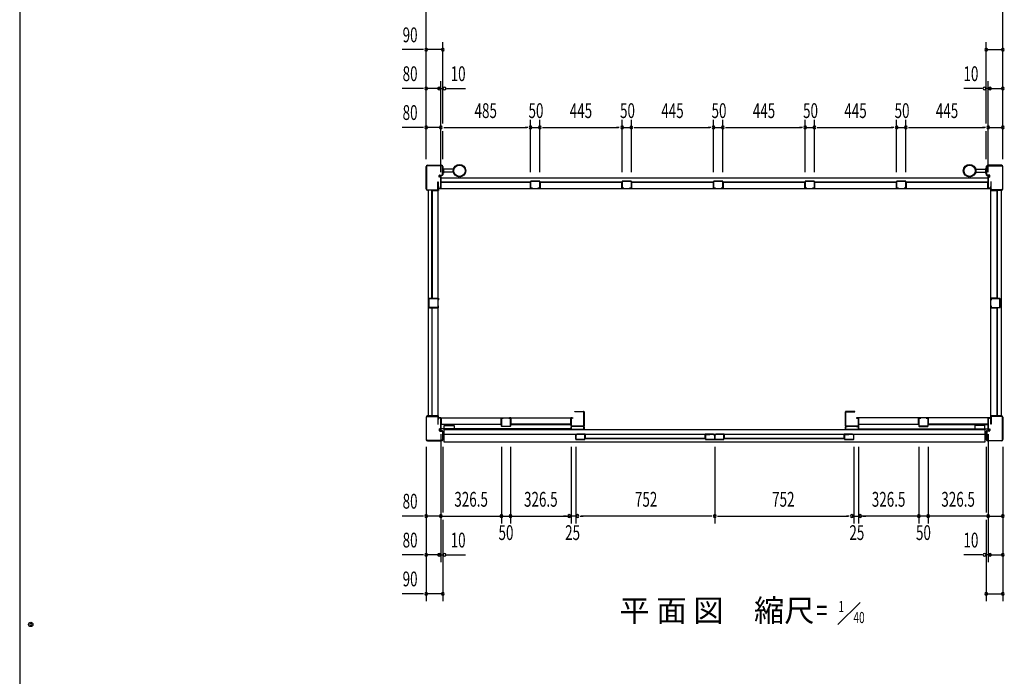
# Model space of a CAD drawing. Extents: x 740 to 16368, y 181 to 11380.
# Drawn here: x 740 to 6066, y 5950 to 9499 of the extents above; entities that cross this region are included whole.
import ezdxf
from ezdxf.enums import TextEntityAlignment as Align

# ---------------------------------------------------------------- set-up
doc = ezdxf.new("R2010")
doc.units = 0
doc.header["$LTSCALE"] = 40
doc.header["$MEASUREMENT"] = 0
doc.layers.get('0').update_dxf_attribs({"linetype": 'CONTINUOUS'})
for name, color, linetype in [('DH-008H', 6, 'CONTINUOUS'), ('DH-039H', 7, 'CONTINUOUS'), ('DP-001H', 3, 'CONTINUOUS'), ('DP-002H', 3, 'CONTINUOUS'), ('DP-004H', 4, 'CONTINUOUS'), ('DP-005H', 6, 'CONTINUOUS'), ('DP-010H', 6, 'CONTINUOUS'), ('DP-019H', 4, 'CONTINUOUS'), ('DP-020H', 4, 'CONTINUOUS'), ('DP-022H', 3, 'CONTINUOUS'), ('DP-023H', 4, 'CONTINUOUS'), ('DP-041H', 2, 'CONTINUOUS'), ('DP-044H', 16, 'CONTINUOUS'), ('DP-046H', 3, 'CONTINUOUS'), ('DP-047H', 3, 'CONTINUOUS'), ('DP-068H', 4, 'CONTINUOUS'), ('DP-65', 3, 'CONTINUOUS'), ('HIKIDASHI', 6, 'CONTINUOUS'), ('SUNPOU', 4, 'CONTINUOUS'), ('WAKUSEN-02', 4, 'CONTINUOUS')]:
    doc.layers.add(name, color=color, linetype=linetype)
doc.styles.add('00', font='ROMANS', dxfattribs={"width": 0.666667, "bigfont": 'BIGFONT'})
doc.styles.add('01', font='ROMANS', dxfattribs={"height": 3, "bigfont": 'BIGFONT'})

msp = doc.modelspace()

# ---------------------------------------------------------------- linework, layer by layer
at = {"color": 0, "linetype": 'ByBlock'}
msp.add_circle((800, 6230), 11.7, dxfattribs=at)
for start, end in [(0, 180), (180, 0)]:
    msp.add_arc((800, 6230), 5.83, start, end, dxfattribs=at)
at = {"layer": 'DH-008H'}
for p, q in [((3018.2, 7287.3), (3018.2, 7347.3)), ((3018.2, 7347.3), (3722.2, 7347.3)), ((3722.2, 7345.8), (3722.2, 7285.8)), ((5276.2, 7347.3), (5276.2, 7287.3)), ((5978.2, 7347.3), (5276.2, 7347.3)), ((5978.2, 7287.3), (5978.2, 7347.3)), ((3722.2, 7287.3), (3018.2, 7287.3)), ((5276.2, 7287.3), (5978.2, 7287.3))]:
    msp.add_line(p, q, dxfattribs=at)
at = {"layer": 'DH-039H'}
for p, q in [((3747.2, 7231.8), (3747.2, 7256)), ((3748.2, 7256), (3748.2, 7231.8)), ((3752.9, 7255.8), (3749.5, 7256.9)), ((3749.8, 7257.9), (3753.2, 7256.8)), ((3753.2, 7256.8), (3752.9, 7255.8)), ((3774.2, 7257.8), (3774.2, 7258.8)), ((3774.2, 7258.8), (3795.2, 7258.8)), ((3795.2, 7257.8), (3774.2, 7257.8)), ((3796.2, 7231.8), (3796.2, 7256.8)), ((3797.2, 7256.8), (3797.2, 7231.8)), ((4449.2, 7256.8), (4449.2, 7231.8)), ((4450.2, 7231.8), (4450.2, 7256.8)), ((4472.2, 7258.8), (4451.2, 7258.8)), ((4451.2, 7257.8), (4472.2, 7257.8)), ((4472.2, 7257.8), (4472.2, 7258.8)), ((4496.6, 7257.9), (4493.2, 7256.8)), ((4493.2, 7256.8), (4493.5, 7255.8)), ((4493.5, 7255.8), (4496.9, 7256.9)), ((4498.2, 7256), (4498.2, 7231.8)), ((4499.2, 7231.8), (4499.2, 7256)), ((4499.2, 7231.8), (4499.2, 7256)), ((4500.2, 7256), (4500.2, 7231.8)), ((4504.9, 7255.8), (4501.5, 7256.9)), ((4501.8, 7257.9), (4505.2, 7256.8)), ((4505.2, 7256.8), (4504.9, 7255.8)), ((4526.2, 7257.8), (4526.2, 7258.8)), ((4526.2, 7258.8), (4547.2, 7258.8)), ((4547.2, 7257.8), (4526.2, 7257.8)), ((4548.2, 7231.8), (4548.2, 7256.8)), ((4549.2, 7256.8), (4549.2, 7231.8)), ((5201.2, 7256.8), (5201.2, 7231.8)), ((5202.2, 7231.8), (5202.2, 7256.8)), ((5224.2, 7258.8), (5203.2, 7258.8)), ((5203.2, 7257.8), (5224.2, 7257.8)), ((5224.2, 7257.8), (5224.2, 7258.8)), ((5248.6, 7257.9), (5245.2, 7256.8)), ((5245.2, 7256.8), (5245.5, 7255.8)), ((5245.5, 7255.8), (5248.9, 7256.9)), ((5250.2, 7256), (5250.2, 7231.8)), ((5251.2, 7231.8), (5251.2, 7256)), ((3749.2, 7230.8), (3795.2, 7230.8)), ((3795.2, 7229.8), (3749.2, 7229.8)), ((4497.2, 7230.8), (4451.2, 7230.8)), ((4451.2, 7229.8), (4497.2, 7229.8)), ((4501.2, 7230.8), (4547.2, 7230.8)), ((4547.2, 7229.8), (4501.2, 7229.8)), ((5249.2, 7230.8), (5203.2, 7230.8)), ((5203.2, 7229.8), (5249.2, 7229.8))]:
    msp.add_line(p, q, dxfattribs=at)
for centre, radius, start, end in [((3749.2, 7256), 2, 71.5651, 180), ((3749.2, 7256), 1, 71.5651, 180), ((3795.2, 7256.8), 2, 360, 90), ((3795.2, 7256.8), 1, 0, 90), ((4451.2, 7256.8), 2, 90, 180), ((4451.2, 7256.8), 1, 90, 180), ((4497.2, 7256), 2, 0, 108.4349), ((4497.2, 7256), 1, 0, 108.4349), ((4501.2, 7256), 2, 71.5651, 180), ((4501.2, 7256), 1, 71.5651, 180), ((4547.2, 7256.8), 2, 360, 90), ((4547.2, 7256.8), 1, 0, 90), ((5203.2, 7256.8), 2, 90, 180), ((5203.2, 7256.8), 1, 90, 180), ((5249.2, 7256), 2, 0, 108.4349), ((5249.2, 7256), 1, 0, 108.4349), ((3749.2, 7231.8), 2, 180, 270), ((3749.2, 7231.8), 1, 180, 270), ((3795.2, 7231.8), 2, 270, 0), ((3795.2, 7231.8), 1, 270, 0), ((4451.2, 7231.8), 2, 180, 270), ((4451.2, 7231.8), 1, 180, 270), ((4497.2, 7231.8), 2, 270, 0), ((4497.2, 7231.8), 1, 270, 360), ((4501.2, 7231.8), 2, 180, 270), ((4501.2, 7231.8), 1, 180, 270), ((4547.2, 7231.8), 2, 270, 0), ((4547.2, 7231.8), 1, 270, 0), ((5203.2, 7231.8), 2, 180, 270), ((5203.2, 7231.8), 1, 180, 270), ((5249.2, 7231.8), 2, 270, 0), ((5249.2, 7231.8), 1, 270, 0)]:
    msp.add_arc(centre, radius, start, end, dxfattribs=at)
at = {"layer": 'DP-001H'}
for p, q in [((2938.4, 7350), (2938.4, 7229.6)), ((2940.7, 7229.6), (2940.7, 7350)), ((2996.1, 7357.3), (2945.7, 7357.3)), ((2945.7, 7355), (2996.1, 7355)), ((3001.1, 7350), (3001.1, 7312.3)), ((3003.4, 7312.3), (3003.4, 7350)), ((5993, 7312.3), (5993, 7350)), ((5995.3, 7350), (5995.3, 7312.3)), ((6000.3, 7357.3), (6050.7, 7357.3)), ((6050.7, 7355), (6000.3, 7355)), ((6055.7, 7229.6), (6055.7, 7350)), ((6058, 7350), (6058, 7229.6)), ((3001.1, 7312.3), (3003.4, 7312.3)), ((5995.3, 7312.3), (5993, 7312.3)), ((3011.4, 7287.3), (3009.1, 7287.3)), ((3009.1, 7287.3), (3009.1, 7278.3)), ((3011.4, 7278.3), (3011.4, 7287.3)), ((3025.1, 7277.3), (3012.4, 7277.3)), ((3012.4, 7275), (3025.1, 7275)), ((3026.1, 7274), (3026.1, 7229.6)), ((3028.4, 7229.6), (3028.4, 7274)), ((5968, 7229.6), (5968, 7274)), ((5970.3, 7274), (5970.3, 7229.6)), ((5971.3, 7277.3), (5984, 7277.3)), ((5984, 7275), (5971.3, 7275)), ((5985, 7278.3), (5985, 7287.3)), ((5985, 7287.3), (5987.3, 7287.3)), ((5987.3, 7287.3), (5987.3, 7278.3)), ((3021.1, 7224.6), (2945.7, 7224.6)), ((2945.7, 7222.3), (3021.1, 7222.3)), ((5975.3, 7224.6), (6050.7, 7224.6)), ((6050.7, 7222.3), (5975.3, 7222.3))]:
    msp.add_line(p, q, dxfattribs=at)
for centre, radius, start, end in [((2945.7, 7350), 7.3, 90, 180), ((2945.7, 7350), 5, 90, 180), ((2996.1, 7350), 7.3, 0, 90), ((2996.1, 7350), 5, 0, 90), ((6000.3, 7350), 7.3, 90, 180), ((6000.3, 7350), 5, 90, 180), ((6050.7, 7350), 7.3, 360, 90), ((6050.7, 7350), 5, 0, 90), ((3012.4, 7278.3), 3.3, 180, 270), ((3012.4, 7278.3), 1, 180, 270), ((3025.1, 7274), 3.3, 0, 90), ((3025.1, 7274), 1, 0, 90), ((5971.3, 7274), 3.3, 90, 180), ((5971.3, 7274), 1, 90, 180), ((5984, 7278.3), 1, 270, 0), ((5984, 7278.3), 3.3, 270, 0), ((2945.7, 7229.6), 7.3, 180, 270), ((2945.7, 7229.6), 5, 180, 270), ((3021.1, 7229.6), 7.3, 270, 0), ((3021.1, 7229.6), 5, 270, 0), ((5975.3, 7229.6), 7.3, 180, 270), ((5975.3, 7229.6), 5, 180, 270), ((6050.7, 7229.6), 5, 270, 0), ((6050.7, 7229.6), 7.3, 270, 0)]:
    msp.add_arc(centre, radius, start, end, dxfattribs=at)
at = {"layer": 'DP-002H'}
for p, q in [((2938.4, 8584.6), (2938.4, 8705)), ((2940.7, 8705), (2940.7, 8584.6)), ((2945.7, 8712.3), (3021.1, 8712.3)), ((3021.1, 8710), (2945.7, 8710)), ((3026.1, 8660.6), (3026.1, 8705)), ((3028.4, 8705), (3028.4, 8660.6)), ((5968, 8705), (5968, 8660.6)), ((5970.3, 8660.6), (5970.3, 8705)), ((6050.7, 8712.3), (5975.3, 8712.3)), ((5975.3, 8710), (6050.7, 8710)), ((6055.7, 8705), (6055.7, 8584.6)), ((6058, 8584.6), (6058, 8705)), ((3009.1, 8647.3), (3009.1, 8656.3)), ((3011.4, 8647.3), (3009.1, 8647.3)), ((3011.4, 8656.3), (3011.4, 8647.3)), ((3012.4, 8659.6), (3025.1, 8659.6)), ((3025.1, 8657.3), (3012.4, 8657.3)), ((5984, 8659.6), (5971.3, 8659.6)), ((5971.3, 8657.3), (5984, 8657.3)), ((5985, 8656.3), (5985, 8647.3)), ((5985, 8647.3), (5987.3, 8647.3)), ((5987.3, 8647.3), (5987.3, 8656.3)), ((2945.7, 8579.6), (2996.1, 8579.6)), ((2996.1, 8577.3), (2945.7, 8577.3)), ((3001.1, 8584.6), (3001.1, 8622.3)), ((3001.1, 8622.3), (3003.4, 8622.3)), ((3003.4, 8622.3), (3003.4, 8584.6)), ((5995.3, 8622.3), (5993, 8622.3)), ((5993, 8622.3), (5993, 8584.6)), ((5995.3, 8584.6), (5995.3, 8622.3)), ((6050.7, 8579.6), (6000.3, 8579.6)), ((6000.3, 8577.3), (6050.7, 8577.3))]:
    msp.add_line(p, q, dxfattribs=at)
for centre, radius, start, end in [((2945.7, 8705), 7.3, 90, 180), ((2945.7, 8705), 5, 90, 180), ((3021.1, 8705), 7.3, 360, 90), ((3021.1, 8705), 5, 0, 90), ((5975.3, 8705), 7.3, 90, 180), ((5975.3, 8705), 5, 90, 180), ((6050.7, 8705), 7.3, 360, 90), ((6050.7, 8705), 5, 0, 90), ((3012.4, 8656.3), 3.3, 90, 180), ((3012.4, 8656.3), 1, 90, 180), ((3025.1, 8660.6), 3.3, 270, 360), ((3025.1, 8660.6), 1, 270, 0), ((5971.3, 8660.6), 3.3, 180, 270), ((5971.3, 8660.6), 1, 180, 270), ((5984, 8656.3), 3.3, 0, 90), ((5984, 8656.3), 1, 0, 90), ((2945.7, 8584.6), 7.3, 180, 270), ((2945.7, 8584.6), 5, 180, 270), ((2996.1, 8584.6), 5, 270, 0), ((2996.1, 8584.6), 7.3, 270, 360), ((6000.3, 8584.6), 7.3, 180, 270), ((6000.3, 8584.6), 5, 180, 270), ((6050.7, 8584.6), 5, 270, 0), ((6050.7, 8584.6), 7.3, 270, 360)]:
    msp.add_arc(centre, radius, start, end, dxfattribs=at)
at = {"layer": 'DP-004H'}
for p, q in [((3011.4, 8656.3), (3011.4, 8657.3)), ((3011.4, 8657.3), (3018.4, 8657.3)), ((3017.4, 8656.3), (3011.4, 8656.3)), ((3017.4, 8588.3), (3017.4, 8656.3)), ((3018.4, 8657.3), (3018.4, 8587.3)), ((5985, 8657.3), (5978, 8657.3)), ((5978, 8657.3), (5978, 8587.3)), ((5979, 8588.3), (5979, 8656.3)), ((5979, 8656.3), (5985, 8656.3)), ((5985, 8656.3), (5985, 8657.3)), ((3003.4, 8587.3), (3003.4, 8597.3)), ((3003.4, 8597.3), (3004.4, 8597.3)), ((3018.4, 8587.3), (3003.4, 8587.3)), ((3004.4, 8597.3), (3004.4, 8588.3)), ((3004.4, 8588.3), (3017.4, 8588.3)), ((5978, 8587.3), (5993, 8587.3)), ((5992, 8588.3), (5979, 8588.3)), ((5993, 8597.3), (5992, 8597.3)), ((5992, 8597.3), (5992, 8588.3)), ((5993, 8587.3), (5993, 8597.3)), ((3018.4, 7347.3), (3003.4, 7347.3)), ((3003.4, 7347.3), (3003.4, 7337.3)), ((3003.4, 7337.3), (3004.4, 7337.3)), ((3004.4, 7346.3), (3017.4, 7346.3)), ((3004.4, 7337.3), (3004.4, 7346.3)), ((3017.4, 7346.3), (3017.4, 7278.3)), ((3018.4, 7277.3), (3018.4, 7347.3)), ((5978, 7277.3), (5978, 7347.3)), ((5978, 7347.3), (5993, 7347.3)), ((5992, 7346.3), (5979, 7346.3)), ((5979, 7346.3), (5979, 7278.3)), ((5992, 7337.3), (5992, 7346.3)), ((5993, 7337.3), (5992, 7337.3)), ((5993, 7347.3), (5993, 7337.3)), ((3017.4, 7278.3), (3011.4, 7278.3)), ((3011.4, 7278.3), (3011.4, 7277.3)), ((3011.4, 7277.3), (3018.4, 7277.3)), ((5985, 7277.3), (5978, 7277.3)), ((5979, 7278.3), (5985, 7278.3)), ((5985, 7278.3), (5985, 7277.3))]:
    msp.add_line(p, q, dxfattribs=at)
at = {"layer": 'DP-005H'}
for p, q in [((3003.7, 8577.3), (2948.7, 8577.3)), ((2948.7, 8577.3), (2948.7, 7357.3)), ((3003.7, 7357.3), (3003.7, 8577.3)), ((5992.7, 8577.3), (6047.7, 8577.3)), ((5992.7, 7357.3), (5992.7, 8577.3)), ((6047.7, 8577.3), (6047.7, 7357.3)), ((2948.7, 7357.3), (3003.7, 7357.3)), ((6047.7, 7357.3), (5992.7, 7357.3))]:
    msp.add_line(p, q, dxfattribs=at)
at = {"layer": 'DP-010H'}
for p, q in [((3018.2, 8642.3), (3018.2, 8587.3)), ((5978.2, 8642.3), (3018.2, 8642.3)), ((5978.2, 8642.3), (5978.2, 8587.3)), ((3018.2, 8587.3), (5978.2, 8587.3))]:
    msp.add_line(p, q, dxfattribs=at)
at = {"layer": 'DP-019H'}
for p, q in [((3503.2, 8625.3), (3503.2, 8589.3)), ((3504.2, 8589.3), (3504.2, 8625.3)), ((3551.2, 8627.3), (3505.2, 8627.3)), ((3505.2, 8626.3), (3551.2, 8626.3)), ((3513.2, 8588.3), (3505.2, 8588.3)), ((3505.2, 8587.3), (3513.2, 8587.3)), ((3513.2, 8587.3), (3513.2, 8588.3)), ((3543.2, 8588.3), (3543.2, 8587.3)), ((3551.2, 8588.3), (3543.2, 8588.3)), ((3543.2, 8587.3), (3551.2, 8587.3)), ((3552.2, 8625.3), (3552.2, 8589.3)), ((3553.2, 8589.3), (3553.2, 8625.3)), ((3998.2, 8625.3), (3998.2, 8589.3)), ((3999.2, 8589.3), (3999.2, 8625.3)), ((4046.2, 8627.3), (4000.2, 8627.3)), ((4000.2, 8626.3), (4046.2, 8626.3)), ((4008.2, 8588.3), (4000.2, 8588.3)), ((4000.2, 8587.3), (4008.2, 8587.3)), ((4008.2, 8587.3), (4008.2, 8588.3)), ((4038.2, 8588.3), (4038.2, 8587.3)), ((4046.2, 8588.3), (4038.2, 8588.3)), ((4038.2, 8587.3), (4046.2, 8587.3)), ((4047.2, 8625.3), (4047.2, 8589.3)), ((4048.2, 8589.3), (4048.2, 8625.3)), ((4493.2, 8625.3), (4493.2, 8589.3)), ((4494.2, 8589.3), (4494.2, 8625.3)), ((4541.2, 8627.3), (4495.2, 8627.3)), ((4495.2, 8626.3), (4541.2, 8626.3)), ((4503.2, 8588.3), (4495.2, 8588.3)), ((4495.2, 8587.3), (4503.2, 8587.3)), ((4503.2, 8587.3), (4503.2, 8588.3)), ((4533.2, 8588.3), (4533.2, 8587.3)), ((4541.2, 8588.3), (4533.2, 8588.3)), ((4533.2, 8587.3), (4541.2, 8587.3)), ((4542.2, 8625.3), (4542.2, 8589.3)), ((4543.2, 8589.3), (4543.2, 8625.3)), ((4988.2, 8625.3), (4988.2, 8589.3)), ((4989.2, 8589.3), (4989.2, 8625.3)), ((5036.2, 8627.3), (4990.2, 8627.3)), ((4990.2, 8626.3), (5036.2, 8626.3)), ((4998.2, 8588.3), (4990.2, 8588.3)), ((4990.2, 8587.3), (4998.2, 8587.3)), ((4998.2, 8587.3), (4998.2, 8588.3)), ((5028.2, 8588.3), (5028.2, 8587.3)), ((5036.2, 8588.3), (5028.2, 8588.3)), ((5028.2, 8587.3), (5036.2, 8587.3)), ((5037.2, 8625.3), (5037.2, 8589.3)), ((5038.2, 8589.3), (5038.2, 8625.3)), ((5483.2, 8625.3), (5483.2, 8589.3)), ((5484.2, 8589.3), (5484.2, 8625.3)), ((5531.2, 8627.3), (5485.2, 8627.3)), ((5485.2, 8626.3), (5531.2, 8626.3)), ((5493.2, 8588.3), (5485.2, 8588.3)), ((5485.2, 8587.3), (5493.2, 8587.3)), ((5493.2, 8587.3), (5493.2, 8588.3)), ((5523.2, 8588.3), (5523.2, 8587.3)), ((5531.2, 8588.3), (5523.2, 8588.3)), ((5523.2, 8587.3), (5531.2, 8587.3)), ((5532.2, 8625.3), (5532.2, 8589.3)), ((5533.2, 8589.3), (5533.2, 8625.3)), ((2953.7, 7990.3), (2953.7, 7944.3)), ((2954.7, 7944.3), (2954.7, 7990.3)), ((3001.7, 7992.3), (2955.7, 7992.3)), ((2955.7, 7991.3), (3001.7, 7991.3)), ((3002.7, 7990.3), (3002.7, 7982.3)), ((3003.7, 7982.3), (3003.7, 7990.3)), ((5992.7, 7982.3), (5992.7, 7990.3)), ((5993.7, 7990.3), (5993.7, 7982.3)), ((5994.7, 7992.3), (6040.7, 7992.3)), ((6040.7, 7991.3), (5994.7, 7991.3)), ((6041.7, 7944.3), (6041.7, 7990.3)), ((6042.7, 7990.3), (6042.7, 7944.3)), ((3001.7, 7943.3), (2955.7, 7943.3)), ((2955.7, 7942.3), (3001.7, 7942.3)), ((3002.7, 7982.3), (3003.7, 7982.3)), ((3003.7, 7952.3), (3002.7, 7952.3)), ((3002.7, 7952.3), (3002.7, 7944.3)), ((3003.7, 7944.3), (3003.7, 7952.3)), ((5993.7, 7982.3), (5992.7, 7982.3)), ((5992.7, 7944.3), (5992.7, 7952.3)), ((5992.7, 7952.3), (5993.7, 7952.3)), ((5993.7, 7952.3), (5993.7, 7944.3)), ((5994.7, 7943.3), (6040.7, 7943.3)), ((6040.7, 7942.3), (5994.7, 7942.3))]:
    msp.add_line(p, q, dxfattribs=at)
for centre, radius, start, end in [((3505.2, 8625.3), 2, 90, 180), ((3505.2, 8589.3), 2, 180, 270), ((3505.2, 8625.3), 1, 90, 180), ((3505.2, 8589.3), 1, 180, 270), ((3551.2, 8625.3), 2, 0, 90), ((3551.2, 8625.3), 1, 0, 90), ((3551.2, 8589.3), 2, 270, 0), ((3551.2, 8589.3), 1, 270, 0), ((4000.2, 8625.3), 2, 90, 180), ((4000.2, 8589.3), 2, 180, 270), ((4000.2, 8625.3), 1, 90, 180), ((4000.2, 8589.3), 1, 180, 270), ((4046.2, 8625.3), 2, 0, 90), ((4046.2, 8625.3), 1, 360, 90), ((4046.2, 8589.3), 2, 270, 0), ((4046.2, 8589.3), 1, 270, 0), ((4495.2, 8625.3), 2, 90, 180), ((4495.2, 8589.3), 2, 180, 270), ((4495.2, 8625.3), 1, 90, 180), ((4495.2, 8589.3), 1, 180, 270), ((4541.2, 8625.3), 2, 0, 90), ((4541.2, 8625.3), 1, 0, 90), ((4541.2, 8589.3), 2, 270, 0), ((4541.2, 8589.3), 1, 270, 0), ((4990.2, 8625.3), 2, 90, 180), ((4990.2, 8589.3), 2, 180, 270), ((4990.2, 8625.3), 1, 90, 180), ((4990.2, 8589.3), 1, 180, 270), ((5036.2, 8625.3), 2, 0, 90), ((5036.2, 8625.3), 1, 360, 90), ((5036.2, 8589.3), 2, 270, 0), ((5036.2, 8589.3), 1, 270, 0), ((5485.2, 8625.3), 2, 90, 180), ((5485.2, 8589.3), 2, 180, 270), ((5485.2, 8625.3), 1, 90, 180), ((5485.2, 8589.3), 1, 180, 270), ((5531.2, 8625.3), 2, 0, 90), ((5531.2, 8625.3), 1, 0, 90), ((5531.2, 8589.3), 2, 270, 0), ((5531.2, 8589.3), 1, 270, 0), ((2955.7, 7990.3), 2, 90, 180), ((2955.7, 7990.3), 1, 90, 180), ((3001.7, 7990.3), 2, 0, 90), ((3001.7, 7990.3), 1, 0, 90), ((5994.7, 7990.3), 2, 90, 180), ((5994.7, 7990.3), 1, 90, 180), ((6040.7, 7990.3), 2, 360, 90), ((6040.7, 7990.3), 1, 0, 90), ((2955.7, 7944.3), 2, 180, 270), ((2955.7, 7944.3), 1, 180, 270), ((3001.7, 7944.3), 2, 270, 0), ((3001.7, 7944.3), 1, 270, 0), ((5994.7, 7944.3), 2, 180, 270), ((5994.7, 7944.3), 1, 180, 270), ((6040.7, 7944.3), 2, 270, 0), ((6040.7, 7944.3), 1, 270, 0)]:
    msp.add_arc(centre, radius, start, end, dxfattribs=at)
at = {"layer": 'DP-020H'}
for p, q in [((3345.2, 7302.8), (3345.2, 7343.8)), ((3346.2, 7343.8), (3346.2, 7302.8)), ((3347.2, 7345.8), (3355.2, 7345.8)), ((3355.2, 7344.8), (3347.2, 7344.8)), ((3347.2, 7301.8), (3393.2, 7301.8)), ((3393.2, 7300.8), (3347.2, 7300.8)), ((3355.2, 7345.8), (3355.2, 7344.8)), ((3385.2, 7344.8), (3385.2, 7345.8)), ((3385.2, 7345.8), (3393.2, 7345.8)), ((3393.2, 7344.8), (3385.2, 7344.8)), ((3394.2, 7302.8), (3394.2, 7343.8)), ((3395.2, 7343.8), (3395.2, 7302.8)), ((5603.2, 7343.8), (5603.2, 7302.8)), ((5604.2, 7302.8), (5604.2, 7343.8)), ((5613.2, 7345.8), (5605.2, 7345.8)), ((5605.2, 7344.8), (5613.2, 7344.8)), ((5651.2, 7301.8), (5605.2, 7301.8)), ((5605.2, 7300.8), (5651.2, 7300.8)), ((5613.2, 7344.8), (5613.2, 7345.8)), ((5651.2, 7345.8), (5643.2, 7345.8)), ((5643.2, 7345.8), (5643.2, 7344.8)), ((5643.2, 7344.8), (5651.2, 7344.8)), ((5652.2, 7343.8), (5652.2, 7302.8)), ((5653.2, 7302.8), (5653.2, 7343.8))]:
    msp.add_line(p, q, dxfattribs=at)
for centre, radius, start, end in [((3347.2, 7343.8), 2, 90, 180), ((3347.2, 7302.8), 2, 180, 270), ((3347.2, 7343.8), 1, 90, 180), ((3347.2, 7302.8), 1, 180, 270), ((3393.2, 7343.8), 2, 0, 90), ((3393.2, 7343.8), 1, 0, 90), ((3393.2, 7302.8), 2, 270, 0), ((3393.2, 7302.8), 1, 270, 0), ((5605.2, 7343.8), 2, 90, 180), ((5605.2, 7302.8), 2, 180, 270), ((5605.2, 7343.8), 1, 90, 180), ((5605.2, 7302.8), 1, 180, 270), ((5651.2, 7343.8), 2, 360, 90), ((5651.2, 7343.8), 1, 360, 90), ((5651.2, 7302.8), 2, 270, 0), ((5651.2, 7302.8), 1, 270, 0)]:
    msp.add_arc(centre, radius, start, end, dxfattribs=at)
at = {"layer": 'DP-022H'}
for p, q in [((3742.2, 7380.3), (3742.2, 7381.3)), ((3742.2, 7381.3), (3790.2, 7381.3)), ((3790.2, 7380.3), (3742.2, 7380.3)), ((3791.2, 7303.3), (3791.2, 7379.3)), ((3792.2, 7379.3), (3792.2, 7303.3)), ((5206.2, 7379.3), (5206.2, 7303.3)), ((5207.2, 7303.3), (5207.2, 7379.3)), ((5256.2, 7381.3), (5208.2, 7381.3)), ((5208.2, 7380.3), (5256.2, 7380.3)), ((5256.2, 7380.3), (5256.2, 7381.3)), ((3722.2, 7303.3), (3722.2, 7344.3)), ((3723.2, 7344.3), (3723.2, 7303.3)), ((3724.2, 7346.3), (3732.2, 7346.3)), ((3732.2, 7345.3), (3724.2, 7345.3)), ((3724.2, 7302.3), (3790.2, 7302.3)), ((3790.2, 7301.3), (3724.2, 7301.3)), ((3732.2, 7346.3), (3732.2, 7345.3)), ((5274.2, 7302.3), (5208.2, 7302.3)), ((5208.2, 7301.3), (5274.2, 7301.3)), ((5266.2, 7346.3), (5266.2, 7345.3)), ((5274.2, 7346.3), (5266.2, 7346.3)), ((5266.2, 7345.3), (5274.2, 7345.3)), ((5275.2, 7344.3), (5275.2, 7303.3)), ((5276.2, 7303.3), (5276.2, 7344.3))]:
    msp.add_line(p, q, dxfattribs=at)
for centre, radius, start, end in [((3790.2, 7379.3), 2, 0, 90), ((3790.2, 7379.3), 1, 0, 90), ((5208.2, 7379.3), 2, 90, 180), ((5208.2, 7379.3), 1, 90, 180), ((3724.2, 7344.3), 2, 90, 180), ((3724.2, 7303.3), 2, 180, 270), ((3724.2, 7344.3), 1, 90, 180), ((3724.2, 7303.3), 1, 180, 270), ((3790.2, 7303.3), 1, 270, 0), ((3790.2, 7303.3), 2, 270, 0), ((5208.2, 7303.3), 2, 180, 270), ((5208.2, 7303.3), 1, 180, 270), ((5274.2, 7344.3), 2, 0, 90), ((5274.2, 7344.3), 1, 0, 90), ((5274.2, 7303.3), 1, 270, 0), ((5274.2, 7303.3), 2, 270, 360)]:
    msp.add_arc(centre, radius, start, end, dxfattribs=at)
at = {"layer": 'DP-023H'}
for p, q in [((3722.2, 7285.8), (3722.2, 7299.3)), ((3723.2, 7299.3), (3723.2, 7285.8)), ((3724.2, 7301.3), (3732.2, 7301.3)), ((3732.2, 7300.3), (3724.2, 7300.3)), ((3732.2, 7301.3), (3732.2, 7300.3)), ((3782.2, 7300.3), (3782.2, 7301.3)), ((3782.2, 7301.3), (3790.2, 7301.3)), ((3790.2, 7300.3), (3782.2, 7300.3)), ((3791.2, 7285.8), (3791.2, 7299.3)), ((3792.2, 7299.3), (3792.2, 7285.8)), ((5206.2, 7299.3), (5206.2, 7285.8)), ((5207.2, 7285.8), (5207.2, 7299.3)), ((5216.2, 7301.3), (5208.2, 7301.3)), ((5208.2, 7300.3), (5216.2, 7300.3)), ((5216.2, 7300.3), (5216.2, 7301.3)), ((5274.2, 7301.3), (5266.2, 7301.3)), ((5266.2, 7301.3), (5266.2, 7300.3)), ((5266.2, 7300.3), (5274.2, 7300.3)), ((5275.2, 7299.3), (5275.2, 7285.8)), ((5276.2, 7285.8), (5276.2, 7299.3)), ((3724.2, 7284.8), (3790.2, 7284.8)), ((3790.2, 7283.8), (3724.2, 7283.8)), ((5274.2, 7284.8), (5208.2, 7284.8)), ((5208.2, 7283.8), (5274.2, 7283.8))]:
    msp.add_line(p, q, dxfattribs=at)
for centre, radius, start, end in [((3724.2, 7299.3), 2, 90, 180), ((3724.2, 7299.3), 1, 90, 180), ((3790.2, 7299.3), 2, 0, 90), ((3790.2, 7299.3), 1, 0, 90), ((5208.2, 7299.3), 2, 90, 180), ((5208.2, 7299.3), 1, 90, 180), ((5274.2, 7299.3), 2, 0, 90), ((5274.2, 7299.3), 1, 0, 90), ((3724.2, 7285.8), 2, 180, 270), ((3724.2, 7285.8), 1, 180, 270), ((3790.2, 7285.8), 1, 270, 0), ((3790.2, 7285.8), 2, 270, 0), ((5208.2, 7285.8), 2, 180, 270), ((5208.2, 7285.8), 1, 180, 270), ((5274.2, 7285.8), 1, 270, 0), ((5274.2, 7285.8), 2, 270, 360)]:
    msp.add_arc(centre, radius, start, end, dxfattribs=at)
at = {"layer": 'DP-041H'}
for p, q in [((3036.2, 7216.3), (3036.2, 7283.8)), ((3036.2, 7283.8), (5960.2, 7283.8)), ((3036.2, 7258.8), (5960.2, 7258.8)), ((5960.2, 7283.8), (5960.2, 7216.3)), ((5960.2, 7216.3), (3036.2, 7216.3))]:
    msp.add_line(p, q, dxfattribs=at)
at = {"layer": 'DP-044H'}
for p, q in [((3754, 7259.6), (3799, 7259.6)), ((3798.2, 7258.8), (3754, 7258.8)), ((3754, 7258.8), (3760.2, 7258.8)), ((3760.2, 7258), (3754, 7258)), ((3760.2, 7258.8), (3760.2, 7258)), ((3798.2, 7234.6), (3798.2, 7258.8)), ((3799, 7259.6), (3799, 7235.4)), ((4447.4, 7235.4), (4447.4, 7259.6)), ((4447.4, 7259.6), (4492.4, 7259.6)), ((4492.4, 7258.8), (4448.2, 7258.8)), ((4448.2, 7258.8), (4448.2, 7234.6)), ((4486.2, 7258), (4486.2, 7258.8)), ((4486.2, 7258.8), (4492.4, 7258.8)), ((4492.4, 7258), (4486.2, 7258)), ((4551, 7259.6), (4506, 7259.6)), ((4512.2, 7258.8), (4506, 7258.8)), ((4506, 7258.8), (4550.2, 7258.8)), ((4506, 7258), (4512.2, 7258)), ((4512.2, 7258), (4512.2, 7258.8)), ((4550.2, 7258.8), (4550.2, 7234.6)), ((4551, 7235.4), (4551, 7259.6)), ((5244.4, 7259.6), (5199.4, 7259.6)), ((5199.4, 7259.6), (5199.4, 7235.4)), ((5200.2, 7234.6), (5200.2, 7258.8)), ((5200.2, 7258.8), (5244.4, 7258.8)), ((5244.4, 7258.8), (5238.2, 7258.8)), ((5238.2, 7258.8), (5238.2, 7258)), ((5238.2, 7258), (5244.4, 7258)), ((4448.2, 7234.6), (3798.2, 7234.6)), ((3799, 7235.4), (4447.4, 7235.4)), ((4550.2, 7234.6), (5200.2, 7234.6)), ((5199.4, 7235.4), (4551, 7235.4))]:
    msp.add_line(p, q, dxfattribs=at)
for centre, start, end in [((3754, 7258.8), 90, 270), ((4492.4, 7258.8), 270, 90), ((4506, 7258.8), 90, 270), ((5244.4, 7258.8), 270, 90)]:
    msp.add_arc(centre, 0.8, start, end, dxfattribs=at)
at = {"layer": 'DP-046H'}
for p, q in [((3018.7, 8587.3), (3011.7, 8587.3)), ((3011.7, 8587.3), (3011.7, 8586.5)), ((3011.7, 8586.5), (3019.5, 8586.5)), ((3502.7, 8621.5), (3018.7, 8621.5)), ((3018.7, 8621.5), (3018.7, 8587.3)), ((3019.5, 8586.5), (3019.5, 8620.7)), ((3019.5, 8620.7), (3501.9, 8620.7)), ((3501.9, 8620.7), (3501.9, 8586.5)), ((3501.9, 8586.5), (3509.7, 8586.5)), ((3502.7, 8587.3), (3502.7, 8621.5)), ((3509.7, 8587.3), (3502.7, 8587.3)), ((3509.7, 8586.5), (3509.7, 8587.3)), ((3546.7, 8586.5), (3546.7, 8587.3)), ((3546.7, 8587.3), (3553.7, 8587.3)), ((3554.5, 8586.5), (3546.7, 8586.5)), ((3553.7, 8587.3), (3553.7, 8621.5)), ((3553.7, 8621.5), (3997.7, 8621.5)), ((3996.9, 8620.7), (3554.5, 8620.7)), ((3554.5, 8620.7), (3554.5, 8586.5)), ((3996.9, 8586.5), (3996.9, 8620.7)), ((4004.7, 8586.5), (3996.9, 8586.5)), ((3997.7, 8621.5), (3997.7, 8587.3)), ((3997.7, 8587.3), (4004.7, 8587.3)), ((4004.7, 8587.3), (4004.7, 8586.5)), ((4041.7, 8586.5), (4041.7, 8587.3)), ((4041.7, 8587.3), (4048.7, 8587.3)), ((4049.5, 8586.5), (4041.7, 8586.5)), ((4048.7, 8587.3), (4048.7, 8621.5)), ((4048.7, 8621.5), (4492.7, 8621.5)), ((4491.9, 8620.7), (4049.5, 8620.7)), ((4049.5, 8620.7), (4049.5, 8586.5)), ((4491.9, 8586.5), (4491.9, 8620.7)), ((4499.7, 8586.5), (4491.9, 8586.5)), ((4492.7, 8621.5), (4492.7, 8587.3)), ((4492.7, 8587.3), (4499.7, 8587.3)), ((4499.7, 8587.3), (4499.7, 8586.5)), ((4536.7, 8586.5), (4536.7, 8587.3)), ((4536.7, 8587.3), (4543.7, 8587.3)), ((4544.5, 8586.5), (4536.7, 8586.5)), ((4543.7, 8587.3), (4543.7, 8621.5)), ((4543.7, 8621.5), (4987.7, 8621.5)), ((4986.9, 8620.7), (4544.5, 8620.7)), ((4544.5, 8620.7), (4544.5, 8586.5)), ((4986.9, 8586.5), (4986.9, 8620.7)), ((4994.7, 8586.5), (4986.9, 8586.5)), ((4987.7, 8621.5), (4987.7, 8587.3)), ((4987.7, 8587.3), (4994.7, 8587.3)), ((4994.7, 8587.3), (4994.7, 8586.5)), ((5031.7, 8586.5), (5031.7, 8587.3)), ((5031.7, 8587.3), (5038.7, 8587.3)), ((5039.5, 8586.5), (5031.7, 8586.5)), ((5038.7, 8587.3), (5038.7, 8621.5)), ((5038.7, 8621.5), (5482.7, 8621.5)), ((5481.9, 8620.7), (5039.5, 8620.7)), ((5039.5, 8620.7), (5039.5, 8586.5)), ((5481.9, 8586.5), (5481.9, 8620.7)), ((5489.7, 8586.5), (5481.9, 8586.5)), ((5482.7, 8621.5), (5482.7, 8587.3)), ((5482.7, 8587.3), (5489.7, 8587.3)), ((5489.7, 8587.3), (5489.7, 8586.5)), ((5526.7, 8586.5), (5526.7, 8587.3)), ((5526.7, 8587.3), (5533.7, 8587.3)), ((5534.5, 8586.5), (5526.7, 8586.5)), ((5533.7, 8587.3), (5533.7, 8621.5)), ((5533.7, 8621.5), (5977.7, 8621.5)), ((5976.9, 8620.7), (5534.5, 8620.7)), ((5534.5, 8620.7), (5534.5, 8586.5)), ((5976.9, 8586.5), (5976.9, 8620.7)), ((5984.7, 8586.5), (5976.9, 8586.5)), ((5977.7, 8621.5), (5977.7, 8587.3)), ((5977.7, 8587.3), (5984.7, 8587.3)), ((5984.7, 8587.3), (5984.7, 8586.5)), ((3011.8, 7345.8), (3011.8, 7346.6)), ((3011.8, 7346.6), (3019.6, 7346.6)), ((3018.8, 7345.8), (3011.8, 7345.8)), ((3018.8, 7311.6), (3018.8, 7345.8)), ((3344.8, 7311.6), (3018.8, 7311.6)), ((3019.6, 7346.6), (3019.6, 7312.4)), ((3019.6, 7312.4), (3344, 7312.4)), ((3344, 7312.4), (3344, 7346.6)), ((3344, 7346.6), (3351.8, 7346.6)), ((3351.8, 7345.8), (3344.8, 7345.8)), ((3344.8, 7345.8), (3344.8, 7311.6)), ((3351.8, 7346.6), (3351.8, 7345.8)), ((3396.4, 7346.6), (3388.6, 7346.6)), ((3388.6, 7346.6), (3388.6, 7345.8)), ((3388.6, 7345.8), (3395.6, 7345.8)), ((3395.6, 7345.8), (3395.6, 7311.6)), ((3395.6, 7311.6), (3721.6, 7311.6)), ((3396.4, 7312.4), (3396.4, 7346.6)), ((3720.8, 7312.4), (3396.4, 7312.4)), ((3728.6, 7346.6), (3720.8, 7346.6)), ((3720.8, 7346.6), (3720.8, 7312.4)), ((3721.6, 7345.8), (3728.6, 7345.8)), ((3721.6, 7311.6), (3721.6, 7345.8)), ((3728.6, 7345.8), (3728.6, 7346.6)), ((5269.8, 7345.8), (5269.8, 7346.6)), ((5269.8, 7346.6), (5277.6, 7346.6)), ((5276.8, 7345.8), (5269.8, 7345.8)), ((5276.8, 7311.6), (5276.8, 7345.8)), ((5602.8, 7311.6), (5276.8, 7311.6)), ((5277.6, 7346.6), (5277.6, 7312.4)), ((5277.6, 7312.4), (5602, 7312.4)), ((5602, 7312.4), (5602, 7346.6)), ((5602, 7346.6), (5609.8, 7346.6)), ((5609.8, 7345.8), (5602.8, 7345.8)), ((5602.8, 7345.8), (5602.8, 7311.6)), ((5609.8, 7346.6), (5609.8, 7345.8)), ((5654.4, 7346.6), (5646.6, 7346.6)), ((5646.6, 7346.6), (5646.6, 7345.8)), ((5646.6, 7345.8), (5653.6, 7345.8)), ((5653.6, 7345.8), (5653.6, 7311.6)), ((5653.6, 7311.6), (5977.6, 7311.6)), ((5654.4, 7312.4), (5654.4, 7346.6)), ((5976.8, 7312.4), (5654.4, 7312.4)), ((5984.6, 7346.6), (5976.8, 7346.6)), ((5976.8, 7346.6), (5976.8, 7312.4)), ((5977.6, 7345.8), (5984.6, 7345.8)), ((5977.6, 7311.6), (5977.6, 7345.8)), ((5984.6, 7345.8), (5984.6, 7346.6))]:
    msp.add_line(p, q, dxfattribs=at)
at = {"layer": 'DP-047H'}
for p, q in [((2969.5, 7992.8), (2969.5, 8576.8)), ((2969.5, 8576.8), (3003.7, 8576.8)), ((3004.5, 8576), (2970.3, 8576)), ((2970.3, 8576), (2970.3, 7993.6)), ((3003.7, 8576.8), (3003.7, 8583.8)), ((3003.7, 8583.8), (3004.5, 8583.8)), ((3004.5, 8583.8), (3004.5, 8576)), ((5992.7, 8583.8), (5991.9, 8583.8)), ((5991.9, 8583.8), (5991.9, 8576)), ((5991.9, 8576), (6026.1, 8576)), ((5992.7, 8576.8), (5992.7, 8583.8)), ((6026.9, 8576.8), (5992.7, 8576.8)), ((6026.1, 8576), (6026.1, 7993.6)), ((6026.9, 7992.8), (6026.9, 8576.8)), ((3003.7, 7992.8), (2969.5, 7992.8)), ((2970.3, 7993.6), (3004.5, 7993.6)), ((3003.7, 7985.8), (3003.7, 7992.8)), ((3004.5, 7993.6), (3004.5, 7985.8)), ((6026.1, 7993.6), (5991.9, 7993.6)), ((5991.9, 7993.6), (5991.9, 7985.8)), ((5992.7, 7985.8), (5992.7, 7992.8)), ((5992.7, 7992.8), (6026.9, 7992.8)), ((3003.7, 7941.8), (2969.5, 7941.8)), ((2969.5, 7941.8), (2969.5, 7357.8)), ((2970.3, 7358.6), (2970.3, 7941)), ((2970.3, 7941), (3004.5, 7941)), ((3004.5, 7985.8), (3003.7, 7985.8)), ((3004.5, 7948.8), (3003.7, 7948.8)), ((3003.7, 7948.8), (3003.7, 7941.8)), ((3004.5, 7941), (3004.5, 7948.8)), ((5991.9, 7985.8), (5992.7, 7985.8)), ((5991.9, 7941), (5991.9, 7948.8)), ((5991.9, 7948.8), (5992.7, 7948.8)), ((6026.1, 7941), (5991.9, 7941)), ((5992.7, 7948.8), (5992.7, 7941.8)), ((5992.7, 7941.8), (6026.9, 7941.8)), ((6026.1, 7358.6), (6026.1, 7941)), ((6026.9, 7941.8), (6026.9, 7357.8)), ((2969.5, 7357.8), (3003.7, 7357.8)), ((3004.5, 7358.6), (2970.3, 7358.6)), ((3003.7, 7357.8), (3003.7, 7350.8)), ((3003.7, 7350.8), (3004.5, 7350.8)), ((3004.5, 7350.8), (3004.5, 7358.6)), ((5991.9, 7350.8), (5991.9, 7358.6)), ((5991.9, 7358.6), (6026.1, 7358.6)), ((5992.7, 7350.8), (5991.9, 7350.8)), ((5992.7, 7357.8), (5992.7, 7350.8)), ((6026.9, 7357.8), (5992.7, 7357.8))]:
    msp.add_line(p, q, dxfattribs=at)
at = {"layer": 'DP-068H'}
for p, q in [((3036.2, 7305.5), (3090.2, 7305.5)), ((3036.2, 7283.5), (3036.2, 7305.5)), ((3090.2, 7305.5), (3090.2, 7283.5)), ((5906.2, 7305.5), (5906.2, 7283.5)), ((5960.2, 7305.5), (5906.2, 7305.5)), ((5960.2, 7283.5), (5960.2, 7305.5)), ((3090.2, 7285.8), (3036.2, 7285.8)), ((3090.2, 7283.5), (3036.2, 7283.5)), ((5906.2, 7285.8), (5960.2, 7285.8)), ((5906.2, 7283.5), (5960.2, 7283.5))]:
    msp.add_line(p, q, dxfattribs=at)
at = {"layer": 'DP-65'}
for p, q in [((3028.4, 8695.3), (3028.4, 8670.3)), ((3028.4, 8695.3), (3032.4, 8695.3)), ((3032.4, 8695.3), (3032.4, 8670.3)), ((3086, 8691.3), (3032.4, 8691.3)), ((5910.4, 8691.3), (5964, 8691.3)), ((5964, 8695.3), (5964, 8670.3)), ((5968, 8695.3), (5964, 8695.3)), ((5968, 8695.3), (5968, 8670.3)), ((3032.4, 8670.3), (3028.4, 8670.3)), ((3086, 8674.3), (3032.4, 8674.3)), ((5910.4, 8674.3), (5964, 8674.3)), ((5964, 8670.3), (5968, 8670.3))]:
    msp.add_line(p, q, dxfattribs=at)
for centre, radius in [((3118.9, 8682.8), 34), ((3118.9, 8682.8), 30.5), ((5877.5, 8682.8), 34), ((5877.5, 8682.8), 30.5)]:
    msp.add_circle(centre, radius, dxfattribs=at)
at = {"layer": 'HIKIDASHI'}
msp.add_line((5285.2, 6349.8), (5165.2, 6229.8), dxfattribs=at)
at = {"layer": 'SUNPOU'}
for p, q in [((2938.4, 8745), (2938.4, 9587.3)), ((6058, 8745), (6058, 9587.3)), ((3028.4, 8937.3), (3028.4, 9377.3)), ((5968, 8937.3), (5968, 9377.3)), ((2898.4, 9337.3), (2808.5, 9337.3)), ((2918.4, 9337.3), (2898.4, 9337.3)), ((2923.4, 9337.3), (2908.4, 9337.3)), ((3028.4, 9337.3), (2938.4, 9337.3)), ((3008.4, 9337.3), (2988.4, 9337.3)), ((3013.4, 9337.3), (2998.4, 9337.3)), ((5968, 9337.3), (6058, 9337.3)), ((5983, 9337.3), (5998, 9337.3)), ((5988, 9337.3), (6008, 9337.3)), ((3018.2, 8675.3), (3018.2, 9167.3)), ((5978.2, 8675.3), (5978.2, 9167.3)), ((2898.4, 9127.3), (2808.5, 9127.3)), ((2918.4, 9127.3), (2898.4, 9127.3)), ((2923.4, 9127.3), (2908.4, 9127.3)), ((3018.2, 9127.3), (2938.4, 9127.3)), ((2998.2, 9127.3), (2978.2, 9127.3)), ((2993.2, 9127.3), (2978.2, 9127.3)), ((3018.2, 9127.3), (3028.4, 9127.3)), ((3048.4, 9127.3), (3068.4, 9127.3)), ((3053.4, 9127.3), (3068.4, 9127.3)), ((3068.4, 9127.3), (3150.7, 9127.3)), ((5928, 9127.3), (5845.7, 9127.3)), ((5948, 9127.3), (5928, 9127.3)), ((5943, 9127.3), (5928, 9127.3)), ((5978.2, 9127.3), (5968, 9127.3)), ((5978.2, 9127.3), (6058, 9127.3)), ((5998.2, 9127.3), (6018.2, 9127.3)), ((6003.2, 9127.3), (6018.2, 9127.3)), ((3018.2, 8675.3), (3018.2, 8957.3)), ((3503.2, 8675.3), (3503.2, 8957.3)), ((3503.2, 8675.3), (3503.2, 8957.3)), ((3553.2, 8675.3), (3553.2, 8957.3)), ((3553.2, 8675.3), (3553.2, 8957.3)), ((3998.2, 8675.3), (3998.2, 8957.3)), ((4048.2, 8675.3), (4048.2, 8957.3)), ((4048.2, 8675.3), (4048.2, 8957.3)), ((4493.2, 8675.3), (4493.2, 8957.3)), ((4543.2, 8675.3), (4543.2, 8957.3)), ((4543.2, 8675.3), (4543.2, 8957.3)), ((4988.2, 8675.3), (4988.2, 8957.3)), ((5038.2, 8675.3), (5038.2, 8957.3)), ((5038.2, 8675.3), (5038.2, 8957.3)), ((5483.2, 8675.3), (5483.2, 8957.3)), ((5533.2, 8675.3), (5533.2, 8957.3)), ((5533.2, 8675.3), (5533.2, 8957.3)), ((2898.4, 8917.3), (2808.5, 8917.3)), ((2918.4, 8917.3), (2898.4, 8917.3)), ((2923.4, 8917.3), (2908.4, 8917.3)), ((3018.2, 8917.3), (2938.4, 8917.3)), ((3028.4, 8745), (3028.4, 8897.3)), ((3033.2, 8917.3), (3048.2, 8917.3)), ((3033.2, 8917.3), (3048.2, 8917.3)), ((3038.2, 8917.3), (3483.2, 8917.3)), ((3488.2, 8917.3), (3473.2, 8917.3)), ((3503.2, 8917.3), (3553.2, 8917.3)), ((3568.2, 8917.3), (3583.2, 8917.3)), ((3573.2, 8917.3), (3978.2, 8917.3)), ((3983.2, 8917.3), (3968.2, 8917.3)), ((3998.2, 8917.3), (4048.2, 8917.3)), ((4063.2, 8917.3), (4078.2, 8917.3)), ((4068.2, 8917.3), (4473.2, 8917.3)), ((4478.2, 8917.3), (4463.2, 8917.3)), ((4493.2, 8917.3), (4543.2, 8917.3)), ((4558.2, 8917.3), (4573.2, 8917.3)), ((4563.2, 8917.3), (4968.2, 8917.3)), ((4973.2, 8917.3), (4958.2, 8917.3)), ((4988.2, 8917.3), (5038.2, 8917.3)), ((5053.2, 8917.3), (5068.2, 8917.3)), ((5058.2, 8917.3), (5463.2, 8917.3)), ((5468.2, 8917.3), (5453.2, 8917.3)), ((5483.2, 8917.3), (5533.2, 8917.3)), ((5548.2, 8917.3), (5563.2, 8917.3)), ((5553.2, 8917.3), (5958.2, 8917.3)), ((5963.2, 8917.3), (5948.2, 8917.3)), ((5963.2, 8917.3), (5948.2, 8917.3)), ((5968, 8745), (5968, 8897.3)), ((5978.2, 8917.3), (6058, 8917.3)), ((3018.2, 7259.3), (3018.2, 6566.3)), ((3018.2, 7259.3), (3018.2, 6776.3)), ((5978.2, 7259.3), (5978.2, 6566.3)), ((2938.4, 7189.6), (2938.4, 6356.3)), ((3028.4, 7189.6), (3028.4, 6836.3)), ((3345.2, 7189.6), (3345.2, 6776.3)), ((3395.2, 7189.6), (3395.2, 6776.3)), ((3722.2, 7189.6), (3722.2, 6776.3)), ((3747.2, 7189.6), (3747.2, 6776.3)), ((4499.2, 7189.6), (4499.2, 6776.3)), ((5251.2, 7189.6), (5251.2, 6776.3)), ((5276.2, 7189.6), (5276.2, 6776.3)), ((5603.2, 7189.6), (5603.2, 6776.3)), ((5653.2, 7189.6), (5653.2, 6776.3)), ((5968, 7189.6), (5968, 6836.3)), ((6058, 7189.6), (6058, 6356.3)), ((2898.4, 6816.3), (2808.5, 6816.3)), ((2918.4, 6816.3), (2898.4, 6816.3)), ((2923.4, 6816.3), (2908.4, 6816.3)), ((3018.2, 6816.3), (2938.4, 6816.3)), ((3018.2, 6816.3), (3345.2, 6816.3)), ((3028.4, 6796.3), (3028.4, 6356.3)), ((3033.2, 6816.3), (3048.2, 6816.3)), ((3033.2, 6816.3), (3048.2, 6816.3)), ((3038.2, 6816.3), (3058.2, 6816.3)), ((3345.2, 6816.3), (3395.2, 6816.3)), ((3360.2, 6816.3), (3375.2, 6816.3)), ((3360.2, 6816.3), (3375.2, 6816.3)), ((3395.2, 6816.3), (3717.2, 6816.3)), ((3410.2, 6816.3), (3425.2, 6816.3)), ((3410.2, 6816.3), (3425.2, 6816.3)), ((3697.2, 6816.3), (3682.2, 6816.3)), ((3757.2, 6816.3), (3717.2, 6816.3)), ((3772.2, 6816.3), (3787.2, 6816.3)), ((4479.2, 6816.3), (3777.2, 6816.3)), ((4484.2, 6816.3), (4469.2, 6816.3)), ((4514.2, 6816.3), (4529.2, 6816.3)), ((4519.2, 6816.3), (5221.2, 6816.3)), ((5226.2, 6816.3), (5211.2, 6816.3)), ((5241.2, 6816.3), (5276.2, 6816.3)), ((5603.2, 6816.3), (5276.2, 6816.3)), ((5301.2, 6816.3), (5316.2, 6816.3)), ((5588.2, 6816.3), (5573.2, 6816.3)), ((5588.2, 6816.3), (5573.2, 6816.3)), ((5653.2, 6816.3), (5603.2, 6816.3)), ((5638.2, 6816.3), (5623.2, 6816.3)), ((5638.2, 6816.3), (5623.2, 6816.3)), ((5978.2, 6816.3), (5653.2, 6816.3)), ((5958.2, 6816.3), (5938.2, 6816.3)), ((5963.2, 6816.3), (5948.2, 6816.3)), ((5963.2, 6816.3), (5948.2, 6816.3)), ((5968, 6796.3), (5968, 6356.3)), ((5978.2, 6816.3), (6058, 6816.3)), ((2898.4, 6606.3), (2808.5, 6606.3)), ((2918.4, 6606.3), (2898.4, 6606.3)), ((2923.4, 6606.3), (2908.4, 6606.3)), ((3018.2, 6606.3), (2938.4, 6606.3)), ((2998.2, 6606.3), (2978.2, 6606.3)), ((2993.2, 6606.3), (2978.2, 6606.3)), ((3018.2, 6606.3), (3028.4, 6606.3)), ((3048.4, 6606.3), (3068.4, 6606.3)), ((3053.4, 6606.3), (3068.4, 6606.3)), ((3068.4, 6606.3), (3150.7, 6606.3)), ((5928, 6606.3), (5845.7, 6606.3)), ((5948, 6606.3), (5928, 6606.3)), ((5943, 6606.3), (5928, 6606.3)), ((5978.2, 6606.3), (5968, 6606.3)), ((5978.2, 6606.3), (6058, 6606.3)), ((5998.2, 6606.3), (6018.2, 6606.3)), ((6003.2, 6606.3), (6018.2, 6606.3)), ((2898.4, 6396.3), (2808.5, 6396.3)), ((2918.4, 6396.3), (2898.4, 6396.3)), ((2923.4, 6396.3), (2908.4, 6396.3)), ((3028.4, 6396.3), (2938.4, 6396.3)), ((3008.4, 6396.3), (2988.4, 6396.3)), ((3013.4, 6396.3), (2998.4, 6396.3)), ((5968, 6396.3), (6058, 6396.3)), ((5983, 6396.3), (5998, 6396.3)), ((5988, 6396.3), (6008, 6396.3))]:
    msp.add_line(p, q, dxfattribs=at)
for centre, start, end in [((2938.4, 9337.3), 0, 180), ((2938.4, 9337.3), 180, 0), ((3028.4, 9337.3), 0, 180), ((3028.4, 9337.3), 180, 0), ((5968, 9337.3), 0, 180), ((5968, 9337.3), 180, 0), ((6058, 9337.3), 0, 180), ((6058, 9337.3), 180, 0), ((2938.4, 9127.3), 0, 180), ((2938.4, 9127.3), 180, 0), ((3008.2, 9127.3), 0, 180), ((3008.2, 9127.3), 180, 0), ((3038.4, 9127.3), 0, 180), ((3038.4, 9127.3), 180, 0), ((5958, 9127.3), 0, 180), ((5958, 9127.3), 180, 0), ((5988.2, 9127.3), 0, 180), ((5988.2, 9127.3), 180, 0), ((6058, 9127.3), 0, 180), ((6058, 9127.3), 180, 0), ((2938.4, 8917.3), 0, 180), ((2938.4, 8917.3), 180, 0), ((3018.2, 8917.3), 0, 180), ((3018.2, 8917.3), 0, 180), ((3018.2, 8917.3), 180, 0), ((3018.2, 8917.3), 180, 0), ((3503.2, 8917.3), 0, 180), ((3503.2, 8917.3), 180, 0), ((3553.2, 8917.3), 0, 180), ((3553.2, 8917.3), 180, 0), ((3998.2, 8917.3), 0, 180), ((3998.2, 8917.3), 180, 0), ((4048.2, 8917.3), 0, 180), ((4048.2, 8917.3), 180, 0), ((4493.2, 8917.3), 0, 180), ((4493.2, 8917.3), 180, 0), ((4543.2, 8917.3), 0, 180), ((4543.2, 8917.3), 180, 0), ((4988.2, 8917.3), 0, 180), ((4988.2, 8917.3), 180, 0), ((5038.2, 8917.3), 0, 180), ((5038.2, 8917.3), 180, 0), ((5483.2, 8917.3), 0, 180), ((5483.2, 8917.3), 180, 0), ((5533.2, 8917.3), 0, 180), ((5533.2, 8917.3), 180, 0), ((5978.2, 8917.3), 0, 180), ((5978.2, 8917.3), 0, 180), ((5978.2, 8917.3), 180, 0), ((5978.2, 8917.3), 180, 0), ((6058, 8917.3), 0, 180), ((6058, 8917.3), 180, 0), ((2938.4, 6816.3), 0, 180), ((3018.2, 6816.3), 0, 180), ((3018.2, 6816.3), 0, 180), ((3345.2, 6816.3), 0, 180), ((3345.2, 6816.3), 0, 180), ((3395.2, 6816.3), 0, 180), ((3395.2, 6816.3), 0, 180), ((3712.2, 6816.3), 0, 180), ((3757.2, 6816.3), 0, 180), ((4499.2, 6816.3), 0, 180), ((4499.2, 6816.3), 0, 180), ((5241.2, 6816.3), 0, 180), ((5286.2, 6816.3), 0, 180), ((5603.2, 6816.3), 0, 180), ((5603.2, 6816.3), 0, 180), ((5653.2, 6816.3), 0, 180), ((5653.2, 6816.3), 0, 180), ((5978.2, 6816.3), 0, 180), ((5978.2, 6816.3), 0, 180), ((6058, 6816.3), 0, 180), ((2938.4, 6816.3), 180, 0), ((3018.2, 6816.3), 180, 0), ((3018.2, 6816.3), 180, 0), ((3345.2, 6816.3), 180, 0), ((3345.2, 6816.3), 180, 0), ((3395.2, 6816.3), 180, 0), ((3395.2, 6816.3), 180, 0), ((3712.2, 6816.3), 180, 0), ((3757.2, 6816.3), 180, 0), ((4499.2, 6816.3), 180, 0), ((4499.2, 6816.3), 180, 0), ((5241.2, 6816.3), 180, 0), ((5286.2, 6816.3), 180, 0), ((5603.2, 6816.3), 180, 0), ((5603.2, 6816.3), 180, 0), ((5653.2, 6816.3), 180, 0), ((5653.2, 6816.3), 180, 0), ((5978.2, 6816.3), 180, 0), ((5978.2, 6816.3), 180, 0), ((6058, 6816.3), 180, 0), ((2938.4, 6606.3), 0, 180), ((2938.4, 6606.3), 180, 0), ((3008.2, 6606.3), 0, 180), ((3008.2, 6606.3), 180, 0), ((3038.4, 6606.3), 0, 180), ((3038.4, 6606.3), 180, 0), ((5958, 6606.3), 0, 180), ((5958, 6606.3), 180, 0), ((5988.2, 6606.3), 0, 180), ((5988.2, 6606.3), 180, 0), ((6058, 6606.3), 0, 180), ((6058, 6606.3), 180, 0), ((2938.4, 6396.3), 0, 180), ((2938.4, 6396.3), 180, 0), ((3028.4, 6396.3), 0, 180), ((3028.4, 6396.3), 180, 0), ((5968, 6396.3), 0, 180), ((5968, 6396.3), 180, 0), ((6058, 6396.3), 0, 180), ((6058, 6396.3), 180, 0)]:
    msp.add_arc(centre, 7.5, start, end, dxfattribs=at)
at = {"layer": 'WAKUSEN-02'}
msp.add_line((740, 11380), (740, 520), dxfattribs=at)

# ---------------------------------------------------------------- texts
at = {"layer": 'HIKIDASHI', "style": '01'}
msp.add_text('平 面 図\u3000縮尺', height=120, dxfattribs=at).set_placement((4511.2, 6289.8), align=Align.MIDDLE)
at = {"layer": 'HIKIDASHI', "style": '00', "width": 0.666667}
for s, height, p in [('1', 60, (5183.6, 6319.7)), ('=', 120, (5078.1, 6289.8)), ('40', 60, (5279.9, 6259.8))]:
    msp.add_text(s, height=height, dxfattribs=at).set_placement(p, align=Align.MIDDLE)
at = {"layer": 'SUNPOU', "style": '00', "width": 0.666667}
for s, p in [('90', (2851.6, 9417.3)), ('80', (2851.6, 9207.3)), ('10', (3111.4, 9207.3)), ('10', (5885, 9207.3)), ('80', (2851.6, 8997.3)), ('80', (2851.6, 6896.3)), ('80', (2851.6, 6686.3)), ('10', (3111.4, 6686.3)), ('10', (5885, 6686.3)), ('90', (2851.6, 6476.3))]:
    msp.add_text(s, height=80, dxfattribs=at).set_placement(p, align=Align.MIDDLE_CENTER)
for s, p in [('485', (3260.7, 8997.3)), ('50', (3532.4, 8997.3)), ('445', (3775.7, 8997.3)), ('50', (4027.4, 8997.3)), ('445', (4270.7, 8997.3)), ('50', (4522.4, 8997.3)), ('445', (4765.7, 8997.3)), ('50', (5017.4, 8997.3)), ('445', (5260.7, 8997.3)), ('50', (5512.4, 8997.3)), ('445', (5755.7, 8997.3)), ('326.5', (3181.7, 6896.3)), ('326.5', (3558.7, 6896.3)), ('752', (4128.2, 6896.3)), ('752', (4870.2, 6896.3)), ('326.5', (5439.7, 6896.3)), ('326.5', (5815.7, 6896.3)), ('50', (3370.2, 6716.3)), ('25', (3730.5, 6716.3)), ('25', (5267.9, 6716.3)), ('50', (5628.2, 6716.3))]:
    msp.add_text(s, height=80, dxfattribs=at).set_placement(p, align=Align.MIDDLE)

doc.saveas('drawing.dxf')
